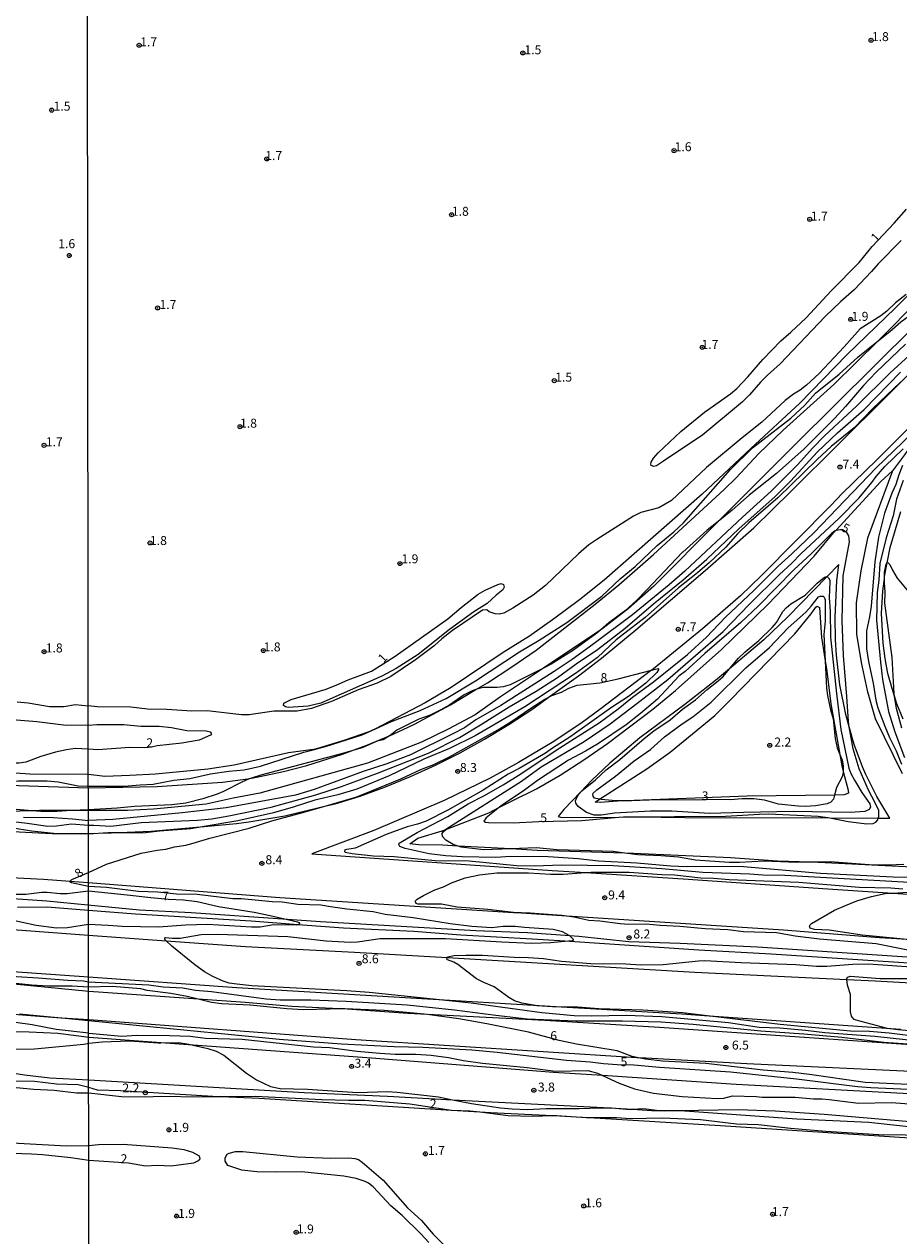
# Model space of a CAD drawing. Units: millimetres. Extents: x 187933 to 190351, y 1682603 to 1685379.
# Drawn here: x 188399 to 188643, y 1683361 to 1683699 of the extents above; entities that cross this region are included whole.
import ezdxf
from ezdxf.enums import TextEntityAlignment as Align

# ---------------------------------------------------------------- set-up
doc = ezdxf.new("R2010")
doc.units = ezdxf.units.MM
for name, color, linetype in [('IMAGEM', 7, 'Continuous'), ('V-ATERRO', 30, 'Continuous'), ('V-BARRANCO', 22, 'Continuous'), ('V-CURVA_DE_NIVEL', 95, 'Continuous'), ('V-CURVA_MESTRA', 1, 'Continuous'), ('V-PONTO_DE_APARELHO', 4, 'Continuous'), ('V-TEXTO_DE_ALTIMETRIA', 6, 'Continuous'), ('X-LIMITE_1000', 7, 'Continuous')]:
    doc.layers.add(name, color=color, linetype=linetype)
picture_1 = doc.add_image_def('image1.jpg', size_in_pixel=(4028, 4626))

# ---------------------------------------------------------------- blocks, each defined once
blk = doc.blocks.new('805')
at = {"color": 0, "linetype": 'ByBlock', "lineweight": -2}
for radius in [0.562, 0.0806]:
    blk.add_circle((0, 0), radius, dxfattribs=at)

msp = doc.modelspace()

# ---------------------------------------------------------------- linework, layer by layer
at = {"layer": 'V-ATERRO'}
for points in [[(188750.78, 1683680.28), (188742, 1683673.29), (188739.73, 1683671.55), (188728.19, 1683662.72), (188723.7, 1683658.98), (188721.44, 1683657.1), (188715.01, 1683651.48), (188708.9, 1683645.86), (188703.14, 1683640.2), (188702.01, 1683638.83), (188697.02, 1683634.07), (188687.95, 1683625.41), (188680.85, 1683618.35), (188674.07, 1683611.29), (188654.03, 1683589.69), (188647.5, 1683582.35), (188644.92, 1683578.78), (188641.65, 1683574.27)], [(188649.15, 1683626.41), (188642.49, 1683619.71), (188628.91, 1683606.62), (188615.75, 1683593.12), (188602.07, 1683580.54), (188588.53, 1683567.74), (188561.17, 1683543.84), (188554.33, 1683538.29), (188547.45, 1683533.19), (188540.38, 1683528.2), (188533.02, 1683523.65), (188518.52, 1683513.85), (188511.27, 1683509.56), (188497.35, 1683502.38), (188496.21, 1683501.79), (188495.55, 1683501.56), (188488.52, 1683499.13), (188480.96, 1683496.78), (188480.79, 1683496.73), (188480.71, 1683496.72), (188473.1, 1683495.62), (188457.94, 1683492.25), (188450.58, 1683491.14), (188436, 1683489.74), (188428.86, 1683489.3), (188421.87, 1683489.04), (188417.32, 1683489.6), (188400.94, 1683489.7), (188392.93, 1683490.31)], [(188358.88, 1683487.83), (188417.33, 1683485.9), (188436.5, 1683486.27), (188454.72, 1683487.47), (188461.82, 1683488.39), (188462.76, 1683488.57), (188465.15, 1683489.02), (188471.73, 1683490.45), (188478.21, 1683492.15), (188488.18, 1683495.28), (188490.4, 1683496.09), (188494.94, 1683497.76), (188501.46, 1683500.53), (188504.97, 1683502.03), (188508.24, 1683503.66), (188518.31, 1683509.06), (188525.42, 1683513.3), (188528.61, 1683515.2), (188535.45, 1683519.64), (188542.2, 1683524.3), (188558.66, 1683537.07), (188565.24, 1683542.47), (188574.98, 1683550.98), (188594.62, 1683569.09), (188597.91, 1683572.27), (188604.37, 1683579.08), (188611.12, 1683585.59), (188625.21, 1683598.35), (188637.72, 1683610.58), (188638.59, 1683611.43), (188648.38, 1683621.36)], [(188647.62, 1683614.5), (188614.52, 1683581.75), (188593.01, 1683560.2), (188575, 1683542.15), (188567.97, 1683535.94), (188560.87, 1683530.39), (188560.21, 1683529.95), (188544.26, 1683519.3), (188532.31, 1683511.31), (188525.21, 1683506.21), (188517.7, 1683502.22), (188510.26, 1683498.63), (188495.16, 1683492.78), (188465.12, 1683484.45), (188457.65, 1683483.01), (188450.18, 1683481.31), (188435.5, 1683479.94), (188428.25, 1683479.61), (188417.36, 1683479.55), (188412.58, 1683479.55), (188403.64, 1683479.54), (188401.62, 1683479.48), (188387.88, 1683479.09)], [(188360.87, 1683475.47), (188407.21, 1683473.13), (188407.68, 1683473.13), (188417.35, 1683473.15), (188422.8, 1683473.35), (188423.63, 1683473.38), (188434.83, 1683473.79), (188449.59, 1683475.11), (188458.65, 1683475.92), (188462.07, 1683476.38), (188472.1, 1683478.14), (188483.68, 1683480.9), (188486.1, 1683481.48), (188493.16, 1683483.62), (188500.18, 1683486.16), (188507.2, 1683489.08), (188514.14, 1683492.21), (188521.04, 1683495.69), (188527.84, 1683499.5), (188534.59, 1683503.6), (188541.25, 1683507.92), (188545.57, 1683511.05), (188554.01, 1683517.16), (188560.41, 1683522.08), (188570.05, 1683529.92), (188589.38, 1683546.48), (188602.95, 1683558.43), (188613.38, 1683568.59), (188653.25, 1683608.19)], [(188670.35, 1683610.37), (188637.26, 1683577.39), (188627.56, 1683567.97), (188624.49, 1683564.69), (188605.11, 1683545.12), (188599.21, 1683539.47), (188588.65, 1683530.2), (188574.93, 1683519.12), (188574.41, 1683518.72), (188560.01, 1683507.73), (188555.04, 1683504.15), (188547.12, 1683498.85), (188537.33, 1683492.95), (188529.41, 1683488.58), (188516.59, 1683482.39), (188496.91, 1683473.98), (188479.66, 1683467.47), (188546.64, 1683462.87), (188556.09, 1683462.28), (188584.64, 1683460.48), (188622.2, 1683457.79), (188641.68, 1683456.53), (188671.56, 1683454.61)], [(188663.82, 1683462.95), (188622.86, 1683465.01), (188618.66, 1683465.15), (188609.55, 1683465.44), (188596.41, 1683466.42), (188569.41, 1683467.63), (188566.99, 1683467.71), (188542.49, 1683468.47), (188535.17, 1683468.86), (188520.43, 1683469.64), (188516.09, 1683469.87), (188509.49, 1683470.05), (188506.93, 1683470.3), (188509.21, 1683471.88), (188516.02, 1683473.95), (188516.99, 1683474.32), (188528.98, 1683478.9), (188532.01, 1683480.48), (188535.66, 1683482.38), (188542.3, 1683485.61), (188548.94, 1683489.47), (188555.54, 1683493.72), (188562.14, 1683498.22), (188574.72, 1683507.81), (188581.08, 1683513.01), (188593.94, 1683524.47), (188606.83, 1683536.97), (188619.75, 1683550.49), (188625.65, 1683557.51), (188625.86, 1683557.76), (188638.37, 1683571.35), (188641.65, 1683574.27), (188641.63, 1683574.24), (188634.67, 1683555.48), (188632.77, 1683546.38), (188631.47, 1683537.46), (188631.58, 1683528.75), (188632.88, 1683520.88), (188634.53, 1683513.01), (188636.81, 1683505.21), (188644.36, 1683489.89)], [(188644.57, 1683505.08), (188642.85, 1683509.33), (188642.17, 1683511.44), (188641.49, 1683513.55), (188640.36, 1683517.77), (188639.58, 1683521.99), (188639.01, 1683526.21), (188638.54, 1683534.54), (188638.88, 1683540.75), (188639.34, 1683544.23), (188639.42, 1683544.83), (188640.17, 1683548.67), (188640.99, 1683552.92), (188643.93, 1683562.93)], [(188366.41, 1683462.42), (188404.81, 1683460.42), (188412.26, 1683459.87), (188417.26, 1683459.5), (188470.75, 1683455.37), (188535.93, 1683451.15), (188538.03, 1683451.01), (188549.36, 1683450.28), (188611.21, 1683446.27), (188638.02, 1683444.19), (188642.85, 1683443.85), (188702.31, 1683439.69)], [(188312.99, 1683452.66), (188417.34, 1683444.83), (188439.01, 1683443.29), (188461.15, 1683441.71), (188491.57, 1683440.1), (188517.41, 1683438.57), (188586.52, 1683434.48), (188628.84, 1683432.48), (188636.78, 1683432.1), (188690.63, 1683429.15)], [(188680.51, 1683436.37), (188603.92, 1683441.45), (188582.35, 1683442.49), (188568.03, 1683443.01), (188554.13, 1683444.42), (188551.6, 1683444.6), (188539.77, 1683445.46), (188525.35, 1683446.06), (188482.01, 1683448.57), (188472.86, 1683449.21), (188445.96, 1683451.08), (188431.54, 1683451.82), (188417.18, 1683453.2), (188405.7, 1683454.29), (188389.54, 1683455.41)], [(188681.7, 1683434.71), (188607.73, 1683439.56), (188587.63, 1683440.62), (188550.22, 1683443.11), (188541.13, 1683443.72), (188521.23, 1683444.78), (188508.13, 1683445.86), (188488.48, 1683446.79), (188475.86, 1683447.75), (188462.69, 1683448.75), (188430.49, 1683450.7), (188417.34, 1683451.67), (188405.83, 1683452.59), (188397.5, 1683452.55)], [(188346.01, 1683438.22), (188417.37, 1683433.17), (188458.73, 1683430.19), (188513.52, 1683426.96), (188541.46, 1683425.32), (188550.84, 1683424.77), (188582.87, 1683422.88), (188589.19, 1683422.44), (188639.85, 1683418.9), (188643.86, 1683418.62)], [(188653.47, 1683413.82), (188576.63, 1683419.06), (188544.66, 1683421.03), (188511.89, 1683422.68), (188506.44, 1683422.95), (188488.17, 1683424.24), (188487.24, 1683424.31), (188474.08, 1683424.97), (188461.03, 1683426.06), (188447.93, 1683426.97), (188417.44, 1683429.08), (188381.14, 1683432.68)], [(188368.74, 1683424.94), (188409.74, 1683421.78), (188409.81, 1683421.77), (188409.88, 1683421.77), (188417.41, 1683421.34), (188491.9, 1683415.74), (188570.26, 1683410.74), (188572.84, 1683410.58), (188601, 1683409), (188652.74, 1683406.64)], [(188661.84, 1683399.78), (188597.97, 1683403.2), (188560.76, 1683405.67), (188547.07, 1683406.58), (188496.24, 1683410.52), (188446.54, 1683414.19), (188437.52, 1683414.85), (188417.5, 1683416.33), (188408.8, 1683417.41), (188400.76, 1683417.78), (188392.88, 1683417.89)]]:
    msp.add_lwpolyline(points, dxfattribs=at)
for points in [[(188624.14, 1683477.52), (188637.65, 1683477.49), (188639.83, 1683477.48), (188640.87, 1683477.46), (188637.26, 1683483.44), (188634.14, 1683489.66), (188633.21, 1683491.77), (188630.94, 1683497.98), (188629.56, 1683502.95), (188628.63, 1683506.31), (188626.97, 1683514.59), (188626, 1683522.92), (188625.74, 1683527.12), (188625.65, 1683533.48), (188626.13, 1683543.59), (188626.64, 1683548.18), (188623.35, 1683544.8), (188612.43, 1683533.57), (188605.72, 1683527.14), (188596.14, 1683519.1), (188592.28, 1683515.87), (188583.68, 1683509.12), (188571.18, 1683499.83), (188562.81, 1683492.78), (188557.79, 1683488.06), (188554.63, 1683484.81), (188549.89, 1683479.86), (188548.37, 1683477.88), (188549.02, 1683477.71), (188551.97, 1683477.65), (188565.31, 1683477.74), (188570.35, 1683477.77), (188583.71, 1683477.61)], [(188626.92, 1683495.23), (188627.56, 1683491.59), (188627.86, 1683490.49), (188629.28, 1683485.23), (188629.32, 1683484.39), (188628.16, 1683483.93), (188625.43, 1683483.89), (188601.11, 1683483.57), (188567.18, 1683482.29), (188566.11, 1683482.25), (188560.03, 1683481.79), (188558.66, 1683481.9), (188559.91, 1683482.71), (188573.06, 1683491.2), (188579.56, 1683495.84), (188592.07, 1683506.03), (188596.31, 1683510.38), (188614.38, 1683528.85), (188618.95, 1683534.4), (188620.25, 1683536.27), (188620.56, 1683536.58), (188621.23, 1683536.2), (188621.83, 1683527.8), (188622.83, 1683521.28), (188623.27, 1683518.46), (188624.43, 1683509.29)]]:
    msp.add_lwpolyline(points, close=True, dxfattribs=at)
at = {"layer": 'V-BARRANCO'}
for points in [[(188390.02, 1683407.4), (188399.46, 1683405.91), (188406.51, 1683405.07), (188417.45, 1683404.46), (188477.54, 1683400.94), (188500.71, 1683399.9), (188518.9, 1683398.96), (188561.02, 1683396.8), (188562.79, 1683396.69), (188564.33, 1683396.59), (188569.07, 1683396.29), (188574.52, 1683395.94), (188577.94, 1683395.86), (188581.84, 1683395.93), (188598.58, 1683396.25), (188608.86, 1683395.89), (188622.53, 1683394.92), (188649.77, 1683392.6)], [(188657.91, 1683387.5), (188593.63, 1683391.64), (188556.97, 1683393.86), (188553.36, 1683394.07), (188548.81, 1683394.35), (188546.74, 1683394.45), (188529.46, 1683395.25), (188526.49, 1683395.43), (188518.67, 1683395.92), (188518.63, 1683395.92), (188464.96, 1683399.25), (188454.37, 1683399.74), (188452.06, 1683399.85), (188426.26, 1683401.45), (188419.81, 1683401.61), (188417.46, 1683402.37), (188414.46, 1683403.13), (188408.4, 1683403.24), (188402.31, 1683403.99), (188396.45, 1683404.13)]]:
    msp.add_lwpolyline(points, dxfattribs=at)
at = {"layer": 'V-CURVA_DE_NIVEL'}
for points in [[(188644.04, 1683638.48), (188637.6, 1683631.99), (188635.73, 1683629.81), (188630.92, 1683624.76), (188627.16, 1683621.51), (188622.84, 1683617.27), (188610.27, 1683604.12), (188606.72, 1683600.98), (188604.76, 1683599.01), (188601.75, 1683595.47), (188599.77, 1683593.56), (188588.72, 1683584.33), (188577.74, 1683576.95), (188575.78, 1683575.72), (188575.04, 1683575.52), (188574.31, 1683575.76), (188574.18, 1683576.14), (188574.3, 1683576.71), (188574.91, 1683577.83), (188576.24, 1683579.3), (188582.54, 1683585.28), (188589.18, 1683590.64), (188596.46, 1683595.78), (188598.18, 1683597.26), (188601.28, 1683600.49), (188605.41, 1683605.28), (188610.43, 1683610.56), (188613.26, 1683612.93), (188617.57, 1683616.92), (188624.55, 1683624.49), (188632.28, 1683632.38), (188635.96, 1683636.83), (188642.08, 1683643.33), (188645.52, 1683647.24)], [(188637.72, 1683610.58), (188640.89, 1683613.13), (188643.93, 1683615.83), (188649.17, 1683619.59), (188651.39, 1683621.38), (188656.52, 1683624.85), (188661.03, 1683628.38), (188664.03, 1683630.91)], [(188645.42, 1683623.48), (188642.49, 1683621.11), (188640.06, 1683618.78), (188638.4, 1683617.48), (188632.63, 1683613.83), (188628.17, 1683608.83), (188621.16, 1683601.45), (188617.64, 1683598.15), (188615.89, 1683596.77), (188613.99, 1683595.63), (188611.68, 1683593.9), (188605.21, 1683587.84), (188599.72, 1683583.52), (188589.75, 1683575.24), (188579.99, 1683566.03), (188576.47, 1683563.95), (188571.42, 1683562.67), (188569.39, 1683561.68), (188559.11, 1683555.12), (188556.95, 1683553.62), (188554.04, 1683551.18), (188544.79, 1683542.33), (188541.36, 1683539.65), (188535.72, 1683536), (188533.18, 1683534.61), (188531.88, 1683534.32), (188530.8, 1683534.4), (188529.11, 1683534.94), (188528.44, 1683535.53), (188527.21, 1683535.47), (188518.89, 1683529.8), (188515.91, 1683527.47), (188513.75, 1683525.51), (188508.53, 1683521.56), (188501.66, 1683516.97), (188497.85, 1683515.1), (188492.55, 1683513.18), (188485.12, 1683510.01), (188479.5, 1683508.04), (188475.57, 1683507.32), (188469, 1683507.31), (188462.17, 1683506.26), (188460.02, 1683506.23), (188450.46, 1683507.34), (188446.14, 1683507.25), (188439.16, 1683507.72), (188433.77, 1683507.82), (188429.16, 1683508.42), (188419.74, 1683508.53), (188417.28, 1683508.74)], [(188645.28, 1683609.58), (188637.08, 1683601.77), (188633.52, 1683598.11), (188628.48, 1683592.21), (188625.51, 1683588.99), (188616.95, 1683580.38), (188609.23, 1683573.55), (188601.62, 1683567.52), (188596.85, 1683563.31), (188593.01, 1683560.2), (188589.93, 1683557.7), (188583.14, 1683551.59), (188583.04, 1683551.65), (188573.12, 1683541.07), (188570.23, 1683538.11), (188567.11, 1683535.32), (188562.47, 1683531.89), (188560.21, 1683529.95), (188559.14, 1683529.03), (188552.66, 1683524.3), (188546.41, 1683520.37), (188544.26, 1683519.3), (188534.92, 1683514.62), (188532.99, 1683514.1), (188531.37, 1683513.89), (188527.43, 1683513.85), (188526.35, 1683513.63), (188525.42, 1683513.3), (188524.38, 1683512.93), (188522.14, 1683511.79), (188518.1, 1683509.07), (188515.66, 1683507.66), (188512.64, 1683506.2), (188509.5, 1683505.09), (188503.32, 1683501.99), (188501.46, 1683500.53), (188501.31, 1683500.42), (188499.53, 1683499.3), (188497.84, 1683498.87), (188493.63, 1683497.04), (188490.4, 1683496.09), (188488.2, 1683495.45), (188465.44, 1683489.42), (188462.76, 1683488.57), (188462.14, 1683488.37), (188460.08, 1683487.51), (188455, 1683484.85), (188453.19, 1683484.11), (188449.26, 1683482.85), (188444.49, 1683481.6), (188440.56, 1683481.14), (188430.12, 1683480.74), (188425.29, 1683480.27), (188417.31, 1683479.81)], [(188497.35, 1683502.38), (188501.85, 1683504.42), (188509.88, 1683507.47), (188517.15, 1683510.8), (188525.3, 1683515.73), (188537.59, 1683523.85), (188543.02, 1683527.03), (188550.76, 1683532.01), (188560.54, 1683539.38), (188565.67, 1683544.18), (188569.82, 1683547.6), (188575.99, 1683553.48), (188580.6, 1683557.28), (188583.29, 1683559.76), (188596.39, 1683574.65), (188602.53, 1683580.73), (188613.29, 1683588.98), (188617.13, 1683592.63), (188620.11, 1683595.95), (188626.76, 1683601.26), (188631.98, 1683605.96), (188637.72, 1683610.58)], [(188417.33, 1683475.47), (188418.85, 1683475.52), (188423.58, 1683475.25), (188432.05, 1683476.24), (188447.76, 1683476.85), (188451.7, 1683477.25), (188456.52, 1683478.08), (188468.3, 1683480.52), (188480.71, 1683483.99), (188487.91, 1683486.3), (188497.94, 1683490.02), (188512.32, 1683495.64), (188520.86, 1683499.98), (188526.68, 1683503.45), (188534.7, 1683508.52), (188542.22, 1683512.81), (188548.13, 1683516.67), (188553.38, 1683520.47), (188559.33, 1683524.45), (188567.07, 1683530.43), (188574.91, 1683537.21), (188583.23, 1683543.91), (188589.8, 1683549.68), (188598.72, 1683558.14), (188608.88, 1683567.15), (188613.13, 1683571.39), (188620.71, 1683579.57), (188626.23, 1683584.84), (188633.73, 1683591.42), (188643.84, 1683601.8)], [(188643.88, 1683599.02), (188636.12, 1683591.68), (188630.89, 1683586.26), (188624.55, 1683581.06), (188620.59, 1683577.43), (188609.59, 1683566.73), (188601.54, 1683559.76), (188598.38, 1683556.68), (188595.1, 1683553.03), (188590.53, 1683548.71), (188587.18, 1683545.81), (188581.9, 1683541.62), (188572.66, 1683533.43), (188564.53, 1683527.12), (188559.28, 1683522.26), (188553.22, 1683517.75), (188539.08, 1683508.44), (188525.18, 1683500.37), (188518.04, 1683496.87), (188510.89, 1683493.89), (188501.21, 1683489.28), (188492.23, 1683485.57), (188486.93, 1683483.93), (188480.46, 1683482.43), (188474.46, 1683480.49), (188468.93, 1683478.97), (188459.03, 1683476.69), (188449.59, 1683475.11), (188445.89, 1683474.49), (188437.1, 1683473.83), (188433.19, 1683473.35), (188429.51, 1683473.22), (188427.42, 1683473.38), (188423.63, 1683473.38), (188423.29, 1683473.38), (188422.8, 1683473.35), (188417.33, 1683473.01), (188408.54, 1683473.04), (188407.68, 1683473.13), (188401.39, 1683473.8), (188395.8, 1683474.76)], [(188654.74, 1683460.81), (188641.79, 1683460.95), (188621.57, 1683462.05), (188600.02, 1683463.83), (188594.09, 1683463.97), (188584.09, 1683463.86), (188579.8, 1683464.02), (188570.34, 1683464.91), (188559.58, 1683465.41), (188553.9, 1683466.08), (188545.56, 1683466.68), (188535.05, 1683466.75), (188530.99, 1683466.44), (188521.56, 1683466.65), (188516.99, 1683466.98), (188512.39, 1683467.52), (188505.66, 1683469.03), (188504.23, 1683469.55), (188503.86, 1683470.07), (188504, 1683470.45), (188504.43, 1683470.79), (188509.02, 1683473.49), (188517.53, 1683477.95), (188523.22, 1683481.46), (188527.59, 1683483.67), (188533.02, 1683486.78), (188537.94, 1683489.82), (188547.82, 1683496.41), (188559.81, 1683504.02), (188565.06, 1683507.9), (188569.1, 1683511.18), (188574.99, 1683515.5), (188584.41, 1683523.1), (188589.69, 1683527.92), (188594.91, 1683533.36), (188602.99, 1683541.03), (188609.69, 1683547.73), (188613.56, 1683551.14), (188619.67, 1683557.03), (188637.03, 1683575.12), (188646.97, 1683584.67)], [(188644.74, 1683464.56), (188640.55, 1683464.34), (188636.36, 1683464.35), (188624.21, 1683465.24), (188618.66, 1683465.15), (188614.81, 1683465.08), (188605.8, 1683465.48), (188598.97, 1683465.08), (188596.09, 1683465.08), (188586.63, 1683465.76), (188581.9, 1683466.53), (188577.1, 1683466.97), (188570.53, 1683467.24), (188566.99, 1683467.71), (188563.68, 1683468.14), (188547.94, 1683468.66), (188542.35, 1683469.13), (188535.17, 1683468.86), (188527.56, 1683468.57), (188521.27, 1683469.36), (188520.43, 1683469.64), (188519.08, 1683470.09), (188517.05, 1683471.28), (188516.08, 1683472.32), (188515.99, 1683473.16), (188516.27, 1683473.64), (188516.99, 1683474.32), (188517.05, 1683474.38), (188538.1, 1683487.74), (188543.63, 1683491.79), (188555.6, 1683498.85), (188562.82, 1683503.77), (188570.32, 1683509.4), (188578.98, 1683516.07), (188594.37, 1683529.53), (188601.6, 1683537), (188610.11, 1683545.34), (188613.57, 1683548.52), (188616.08, 1683551.13), (188626.73, 1683561.06), (188632.32, 1683566.79), (188635.84, 1683571), (188637.09, 1683572.74), (188639.5, 1683575.47), (188644.56, 1683580.44)], [(188644.44, 1683575.73), (188643.36, 1683573.13), (188642.54, 1683570.49), (188641.41, 1683568.05), (188639.43, 1683562.52), (188637.74, 1683555.83), (188636.73, 1683548.91), (188635.65, 1683536.56), (188635.22, 1683533.58), (188634.32, 1683529.64), (188634.36, 1683524.63), (188634.9, 1683521.14), (188636.19, 1683515.07), (188636.93, 1683510.31), (188637.49, 1683508.19), (188639.46, 1683503.07), (188640.77, 1683499.96), (188642.66, 1683496.19), (188644.09, 1683492.47)], [(188644.58, 1683571.6), (188642.74, 1683566.4), (188641.79, 1683561.73), (188639.85, 1683555.64), (188638.09, 1683548.43), (188637.76, 1683543.8), (188637.34, 1683540.37), (188637.17, 1683532.66), (188638.25, 1683520.98), (188638.87, 1683516.12), (188640.09, 1683509.14), (188640.54, 1683507.17), (188642.25, 1683501.49), (188644.96, 1683494.38)], [(188639.34, 1683544.23), (188639.34, 1683546.02), (188639.82, 1683548.24), (188640.07, 1683548.65), (188640.17, 1683548.67)], [(188640.17, 1683548.67), (188640.3, 1683548.7), (188640.87, 1683548.18), (188641.58, 1683546.56), (188642.95, 1683544.31), (188647.56, 1683538.78)], [(188642.17, 1683511.44), (188642.04, 1683512.18), (188641.57, 1683522.28), (188639.47, 1683537.35), (188639.57, 1683540.46), (188639.34, 1683543.13), (188639.34, 1683544.23)], [(188499.53, 1683520.46), (188502.84, 1683522.59), (188517.59, 1683533.02), (188521.32, 1683536.18), (188526.06, 1683539.88), (188528, 1683541), (188531.51, 1683542.57), (188532.45, 1683542.83), (188533.13, 1683542.61), (188533.26, 1683541.84), (188532.89, 1683541.1), (188531.03, 1683539.65), (188528.51, 1683537.27), (188524.84, 1683534.94), (188518, 1683530.07), (188509.31, 1683523.05), (188503.15, 1683519.13), (188499.12, 1683517.07), (188482.11, 1683509.47), (188478.58, 1683508.69), (188473.03, 1683508.33), (188472.3, 1683508.47), (188471.71, 1683508.85), (188471.85, 1683509.55), (188473.85, 1683510.49), (188483.63, 1683513.45), (188486.65, 1683514.58), (188489.76, 1683515.99), (188496.26, 1683518.46), (188499.53, 1683520.46)], [(188574.41, 1683518.72), (188576.25, 1683519.21), (188576.45, 1683518.95), (188575.86, 1683518.1), (188572.85, 1683515.05), (188567.93, 1683511.32), (188563.27, 1683508.33), (188551.62, 1683500.05), (188546.74, 1683497), (188544.81, 1683495.6), (188537.47, 1683491.28), (188534.45, 1683489.7), (188527.4, 1683485.25), (188517.59, 1683479.68), (188511.53, 1683476.63), (188509.12, 1683475.77), (188506.26, 1683475.03), (188500.36, 1683472.87), (188491.72, 1683469.08), (188488.88, 1683468.65), (188488.76, 1683468.16), (188488.97, 1683467.98), (188490.93, 1683467.55), (188496.87, 1683466.94), (188502.64, 1683466.72), (188514.04, 1683465.64), (188523.53, 1683465.51), (188536.79, 1683464.25), (188541.65, 1683464.18), (188549.33, 1683464.4), (188563.65, 1683464.27), (188577.3, 1683463.45), (188588.69, 1683462.41), (188601.86, 1683461.94), (188605.42, 1683461.67), (188611.57, 1683461.57), (188646.36, 1683459.57)], [(188545.57, 1683511.05), (188546.63, 1683511.6), (188549.27, 1683512.61), (188551.33, 1683513.66), (188553.68, 1683514.52), (188559.98, 1683515.2), (188565.08, 1683516.26), (188574.41, 1683518.72)], [(188397.42, 1683509.91), (188400.53, 1683509.56), (188406.48, 1683508.58), (188410.42, 1683508.62), (188413.7, 1683509.17), (188417.28, 1683508.74)], [(188483.68, 1683480.9), (188492.23, 1683483.42), (188504.42, 1683488.44), (188510.02, 1683491), (188513.66, 1683492.39), (188518.07, 1683494.53), (188531.51, 1683502.05), (188535.18, 1683504.31), (188540.7, 1683508.14), (188544.67, 1683510.58), (188545.57, 1683511.05)], [(188644.26, 1683502.57), (188642.77, 1683508.03), (188642.17, 1683511.44)], [(188417.3, 1683503.34), (188411.09, 1683503.29), (188402.95, 1683504.31), (188392.65, 1683505.14)], [(188417.3, 1683503.34), (188419.64, 1683503.6), (188427.2, 1683503.6), (188431.92, 1683503.07), (188437.04, 1683503.06), (188440.53, 1683502.71), (188444.72, 1683501.85), (188450.14, 1683501.82), (188451.32, 1683501.48), (188451.66, 1683500.98), (188451.41, 1683500.58), (188448.21, 1683499.23), (188443.38, 1683498.37), (188436.5, 1683497.57), (188434.95, 1683497.23), (188433.07, 1683497.01), (188428.88, 1683497.19), (188419.93, 1683496.52), (188417.31, 1683496.68)], [(188480.96, 1683496.78), (188483.44, 1683497.42), (188493.63, 1683500.69), (188495.55, 1683501.56)], [(188495.55, 1683501.56), (188497.35, 1683502.38)], [(188417.31, 1683496.68), (188413.57, 1683496.84), (188411.22, 1683496.5), (188408.13, 1683495.84), (188404, 1683494.63), (188399.83, 1683493.1), (188398.02, 1683492.74), (188394.08, 1683492.78), (188389.37, 1683493.75), (188387.02, 1683493.92), (188385.94, 1683493.74), (188384.36, 1683492.83), (188383.11, 1683492.4), (188377.17, 1683491.75), (188373.19, 1683491.53), (188363.08, 1683491.75), (188356.75, 1683491.66)], [(188417.32, 1683486.4), (188427.26, 1683486.36), (188431.73, 1683486.78), (188435.38, 1683486.93), (188441.1, 1683488.08), (188445.64, 1683488.52), (188451.38, 1683489.76), (188456.52, 1683490.52), (188460.75, 1683490.93), (188465.32, 1683491.98), (188477.41, 1683495.87), (188480.71, 1683496.72)], [(188480.71, 1683496.72), (188480.96, 1683496.78)], [(188355.35, 1683488.08), (188356.85, 1683488.17), (188362.7, 1683488.27), (188370.14, 1683487.84), (188374.46, 1683488.35), (188376.31, 1683488.41), (188384.99, 1683487.43), (188397.74, 1683487.81), (188405.81, 1683487.87), (188408.89, 1683487.62), (188414.49, 1683486.47), (188417.32, 1683486.4)], [(188401.62, 1683479.48), (188396.05, 1683479.91), (188393, 1683480.31), (188387.02, 1683480.62), (188379.07, 1683480.57), (188373.28, 1683480.69)], [(188412.58, 1683479.55), (188408.51, 1683479.32), (188404, 1683479.3), (188401.62, 1683479.48)], [(188417.31, 1683479.81), (188412.58, 1683479.55)], [(188417.34, 1683462.3), (188422.38, 1683464.59), (188432.05, 1683467.7), (188436.5, 1683468.56), (188438.91, 1683468.84), (188441.35, 1683469.48), (188444.46, 1683469.93), (188446.56, 1683470.44), (188451.2, 1683471.87), (188462.17, 1683474.66), (188468.49, 1683476.66), (188477.15, 1683478.98), (188483.68, 1683480.9)], [(188394.78, 1683476.72), (188400.25, 1683476.09), (188406, 1683475.22), (188408.42, 1683475.31), (188412.61, 1683475.82), (188417.33, 1683475.47)], [(188417.34, 1683458.37), (188412.55, 1683459.4), (188412.12, 1683459.72), (188412.26, 1683459.87)], [(188412.26, 1683459.87), (188412.72, 1683460.35), (188417.34, 1683462.3)], [(188535.93, 1683451.15), (188528.7, 1683451.99), (188520.16, 1683452.64), (188515.78, 1683453.51), (188509.21, 1683453.45), (188508.78, 1683453.61), (188508.51, 1683454.1), (188508.57, 1683454.4), (188509.05, 1683454.86), (188510.75, 1683455.92), (188513.97, 1683457.42), (188516.39, 1683458.28), (188518.62, 1683459.42), (188522.45, 1683460.81), (188526.45, 1683461.61), (188531.27, 1683462.16), (188540.03, 1683462.24), (188546.22, 1683461.84), (188549.74, 1683461.83), (188556.09, 1683462.28)], [(188556.09, 1683462.28), (188557.43, 1683462.37), (188568.15, 1683462.4), (188577.3, 1683461.71), (188580.85, 1683461.67), (188588.15, 1683460.84), (188591.64, 1683460.72), (188596.02, 1683460.3), (188615.45, 1683459.62), (188632.36, 1683458.25), (188641.16, 1683458.02), (188644.49, 1683457.73)], [(188396.81, 1683456.25), (188399.87, 1683456.3), (188404.32, 1683456.83), (188405.84, 1683456.83), (188409.4, 1683456.44), (188411.41, 1683456.44), (188417.35, 1683457.15), (188428.12, 1683456.11), (188434.72, 1683455.29), (188439.65, 1683454.83), (188443.8, 1683454.69), (188447.67, 1683454.24), (188453.57, 1683452.78), (188463.54, 1683451.26), (188468.05, 1683450.34), (188472.86, 1683449.21), (188475.61, 1683448.56), (188475.99, 1683448.4), (188476.15, 1683448.07), (188476.07, 1683447.8), (188475.86, 1683447.75), (188475.31, 1683447.61), (188468.97, 1683447.7), (188465.19, 1683447.1), (188462.78, 1683447.04), (188450.56, 1683447.83), (188444.4, 1683447.61), (188437, 1683447.1), (188426.69, 1683447.2), (188422.78, 1683447.56), (188417.36, 1683447.77), (188411.5, 1683446.84), (188408.42, 1683446.78), (188402.73, 1683447.54), (188391.95, 1683449.82)], [(188431.32, 1683456.98), (188422.37, 1683458.08), (188417.34, 1683458.37)], [(188551.6, 1683444.6), (188549.52, 1683445.72), (188546.95, 1683446.45), (188538.98, 1683446.92), (188536.38, 1683447.21), (188532.99, 1683447.21), (188529.81, 1683446.91), (188524.23, 1683447.27), (188518.26, 1683448.03), (188507.88, 1683449.65), (188500.13, 1683450.59), (188496.74, 1683451.29), (188489.37, 1683452.05), (188484.8, 1683452.69), (188482.14, 1683453.23), (188475.76, 1683453.38), (188471.38, 1683453.99), (188468.58, 1683454.11), (188460.02, 1683454.94), (188457.63, 1683454.97), (188447.64, 1683456.15), (188441.89, 1683456.25), (188436.69, 1683456.78), (188431.32, 1683456.98)], [(188538.03, 1683451.01), (188537.02, 1683451.02), (188535.93, 1683451.15)], [(188549.36, 1683450.28), (188549.27, 1683450.29), (188540.51, 1683450.99), (188538.03, 1683451.01)], [(188560, 1683448.72), (188556.92, 1683448.95), (188552.76, 1683449.8), (188549.36, 1683450.28)], [(188589.32, 1683446.57), (188582.31, 1683447.26), (188576.85, 1683447.49), (188572.92, 1683447.88), (188568.09, 1683447.84), (188565.68, 1683448), (188560, 1683448.72)], [(188680.51, 1683436.37), (188679.28, 1683436.88), (188677.75, 1683437.26), (188674.48, 1683437.51), (188671.41, 1683437.55), (188662.64, 1683438.31), (188653, 1683439.74), (188647.76, 1683440.24), (188637.03, 1683442.4), (188621.29, 1683443.7), (188614.49, 1683444.57), (188609.23, 1683445.43), (188600.05, 1683445.78), (188595.67, 1683446.28), (188589.32, 1683446.57)], [(188439.01, 1683443.29), (188438.67, 1683443.61), (188438.62, 1683444.04), (188438.75, 1683444.16), (188440.78, 1683443.97), (188442.94, 1683443.99), (188448.72, 1683445.01), (188453.29, 1683445.1), (188472.97, 1683444.45), (188483.6, 1683443.27), (188490.3, 1683442.89), (188492.36, 1683442.92), (188498.74, 1683443.88), (188516.93, 1683443.92), (188532.67, 1683442.92), (188540.89, 1683442.62), (188546.29, 1683442.76), (188550.22, 1683443.11)], [(188513.52, 1683426.96), (188495.6, 1683428.85), (188489.44, 1683429.33), (188462.94, 1683430.72), (188458.75, 1683431.13), (188456.56, 1683431.48), (188454.9, 1683432.02), (188451.98, 1683433.27), (188449.68, 1683434.57), (188447.01, 1683436.56), (188440.6, 1683441.78), (188439.01, 1683443.29)], [(188550.22, 1683443.11), (188552.28, 1683443.3), (188552.65, 1683443.45), (188552.65, 1683443.64), (188551.74, 1683444.53), (188551.6, 1683444.6)], [(188517.41, 1683438.57), (188517.46, 1683438.74), (188519.31, 1683439.11), (188522.61, 1683439.26), (188527.21, 1683439.21), (188536.06, 1683438.7), (188540.03, 1683438.64), (188544.25, 1683438.35), (188549.3, 1683437.62), (188557.43, 1683436.92), (188567.23, 1683436.8), (188571.39, 1683436.56), (188577.61, 1683436.64), (188587.52, 1683437.69), (188589.26, 1683437.74), (188599.42, 1683437.18), (188614.65, 1683436.63), (188620.43, 1683436.15), (188623.29, 1683436.18), (188630.52, 1683436.75), (188634.9, 1683436.82), (188654.77, 1683435.46)], [(188541.46, 1683425.32), (188538.22, 1683425.91), (188536.19, 1683426.56), (188534.58, 1683427.45), (188530.54, 1683430.42), (188527.57, 1683431.62), (188525.53, 1683432.66), (188520.38, 1683436.61), (188519.21, 1683437.27), (188517.48, 1683437.93), (188517.27, 1683438.15), (188517.41, 1683438.57)], [(188391.12, 1683433.63), (188403.33, 1683432.97), (188411.53, 1683432.28), (188415.95, 1683432.11), (188417.37, 1683431.85), (188434.21, 1683430.98), (188438.18, 1683430.42), (188443.67, 1683430.12), (188447.19, 1683429.52), (188451.64, 1683429.14), (188466.87, 1683427.05), (188470.78, 1683426.8), (188479.34, 1683426.79), (188489.22, 1683426.44), (188506.26, 1683425.36), (188519.46, 1683424.04), (188530.92, 1683422.48), (188539.68, 1683421.53), (188553.24, 1683420.91), (188566.31, 1683420.93), (188576.95, 1683420.67), (188585.99, 1683419.98), (188604.85, 1683418.13), (188616.84, 1683417.31), (188627.48, 1683416.39), (188639.19, 1683415.02), (188650.01, 1683414.26)], [(188417.37, 1683430.29), (188412.81, 1683430.58), (188406.22, 1683430.58), (188401.42, 1683430.88), (188395.29, 1683431.57)], [(188447.93, 1683426.97), (188444.88, 1683427.74), (188440.27, 1683428.53), (188433.7, 1683429.4), (188431.97, 1683429.9), (188423.96, 1683430.5), (188417.37, 1683430.29)], [(188488.17, 1683424.24), (188477.28, 1683423.99), (188472.68, 1683424.25), (188462.4, 1683425.33), (188454.49, 1683425.64), (188451.67, 1683426.02), (188447.93, 1683426.97)], [(188689.31, 1683411.62), (188685.47, 1683412.25), (188675.72, 1683413.3), (188673.53, 1683413.46), (188665.76, 1683413.55), (188662.39, 1683413.77), (188636.68, 1683416.57), (188622.72, 1683417.56), (188617.35, 1683418.22), (188610.15, 1683418.85), (188604.4, 1683419.12), (188595.83, 1683420.36), (188577.3, 1683422.1), (188567.33, 1683422.41), (188557.78, 1683422.2), (188552.79, 1683422.29), (188543.84, 1683423.18), (188524.1, 1683425.85), (188513.52, 1683426.96)], [(188550.84, 1683424.77), (188546.76, 1683424.83), (188542.38, 1683425.15), (188541.46, 1683425.32)], [(188417.39, 1683417.47), (188408.29, 1683418.53), (188401.61, 1683419.82), (188386.26, 1683421.97)], [(188511.89, 1683422.68), (188508.13, 1683423.12), (188499.82, 1683423.83), (188488.87, 1683424.26), (188488.17, 1683424.24)], [(188570.26, 1683410.74), (188568.98, 1683411.02), (188564.85, 1683412.61), (188553.43, 1683414.45), (188548.63, 1683415.5), (188540.1, 1683417.74), (188528.48, 1683420.13), (188520.61, 1683421.52), (188514.48, 1683422.37), (188511.89, 1683422.68)], [(188589.19, 1683422.44), (188583.1, 1683423.17), (188571.93, 1683423.87), (188559.68, 1683424.32), (188553.78, 1683424.72), (188550.84, 1683424.77)], [(188651.82, 1683416.15), (188640.65, 1683417.5), (188635.19, 1683417.96), (188629.92, 1683418.1), (188610.24, 1683419.91), (188589.19, 1683422.44)], [(188348.5, 1683421.11), (188354.24, 1683420.34), (188361.33, 1683419.65), (188364.67, 1683418.95), (188367.79, 1683417.94), (188370.87, 1683416.51), (188374.21, 1683414.7), (188375.77, 1683414.19), (188378.85, 1683413.57), (188384.41, 1683413.17), (188386.83, 1683413.03), (188402.31, 1683413.14), (188416.05, 1683414.46), (188417.39, 1683414.75)], [(188417.39, 1683417.47), (188426.59, 1683416.69), (188430.78, 1683416.92), (188439.96, 1683416.82), (188445.67, 1683416.66), (188449.95, 1683416.12), (188460.17, 1683415.84), (188480.07, 1683413.72), (188484.55, 1683413.47), (188492.29, 1683412.48), (188498.64, 1683411.9), (188502.9, 1683411.68), (188508.67, 1683411.65), (188512.89, 1683411.37), (188517.72, 1683410.74), (188521.91, 1683409.91), (188527.27, 1683409.12), (188539.71, 1683407.95), (188547.65, 1683406.93), (188556.63, 1683407.09), (188559.3, 1683406.35), (188560.76, 1683405.67)], [(188417.39, 1683414.75), (188421.13, 1683415.11), (188428.81, 1683415.33), (188436.78, 1683414.85), (188437.52, 1683414.85)], [(188437.52, 1683414.85), (188442.43, 1683414.87), (188445.29, 1683414.47), (188446.54, 1683414.19)], [(188446.54, 1683414.19), (188450.59, 1683413.27), (188452.97, 1683412.47), (188455.13, 1683411.34), (188461.38, 1683406.34), (188464.17, 1683404.47), (188468.14, 1683402.6), (188470.78, 1683402.07), (188478.46, 1683401.92), (188492.42, 1683400.95), (188500.77, 1683401.23), (188503.4, 1683401.09), (188514.93, 1683399.79), (188518.9, 1683398.96)], [(188815.98, 1683391.3), (188801.67, 1683392.81), (188775.13, 1683394.98), (188763.77, 1683395.6), (188748.53, 1683397.09), (188738.5, 1683397.31), (188729.05, 1683397.92), (188720.67, 1683398.23), (188710.06, 1683399), (188700.67, 1683399.15), (188697.42, 1683399.36), (188691.31, 1683400.14), (188677.98, 1683401.31), (188672.07, 1683401.98), (188633.98, 1683403.71), (188618.43, 1683406.01), (188613.83, 1683406.55), (188605.51, 1683407.15), (188589.55, 1683409.03), (188577.49, 1683409.69), (188572.69, 1683410.22), (188570.26, 1683410.74)], [(188417.41, 1683400.74), (188413.97, 1683400.76), (188407.78, 1683401.56), (188402.06, 1683401.81), (188397.16, 1683402.24), (188391.03, 1683403.14), (188387.31, 1683404.05), (188378.2, 1683405.74)], [(188560.76, 1683405.67), (188565.39, 1683403.52), (188569.61, 1683401.95), (188574.95, 1683400.8), (188582.91, 1683399.88), (188592.72, 1683399.27), (188594.59, 1683399.42), (188597.01, 1683400), (188603.61, 1683399.89), (188605.29, 1683399.65), (188614.49, 1683399.62), (188619.54, 1683399.15), (188621.99, 1683399.17), (188623.99, 1683399), (188632.14, 1683398.01), (188641.32, 1683398.13), (188663.53, 1683396.47)], [(188454.37, 1683399.74), (188448.27, 1683399.68), (188437.77, 1683399.84), (188433, 1683399.68), (188426.57, 1683399.76), (188417.41, 1683400.74)], [(188463.86, 1683399.84), (188454.37, 1683399.74)], [(188518.63, 1683395.92), (188506.93, 1683397.73), (188494.42, 1683398.7), (188489.91, 1683398.69), (188482.46, 1683398.95), (188463.86, 1683399.84)], [(188518.9, 1683398.96), (188524.13, 1683397.88), (188532.22, 1683396.68), (188535.53, 1683396.39), (188539.75, 1683396.25), (188545.05, 1683396.51), (188554.25, 1683396.47), (188560.16, 1683396.73), (188562.79, 1683396.69)], [(188518.64, 1683395.92), (188518.63, 1683395.92)], [(188518.67, 1683395.92), (188518.64, 1683395.92)], [(188526.49, 1683395.43), (188523.69, 1683395.78), (188518.67, 1683395.92)], [(188546.74, 1683394.45), (188541.17, 1683394.25), (188534.38, 1683394.46), (188526.49, 1683395.43)], [(188562.79, 1683396.69), (188563.23, 1683396.68), (188564.33, 1683396.59)], [(188564.33, 1683396.59), (188568.44, 1683396.25), (188569.07, 1683396.29)], [(188569.07, 1683396.29), (188572.19, 1683396.47), (188575.74, 1683396.08), (188581.84, 1683395.93)], [(188581.84, 1683395.93), (188582.41, 1683395.92), (188614.94, 1683393.66), (188634.97, 1683392.65), (188656.42, 1683390.39)], [(188553.36, 1683394.07), (188547.97, 1683394.49), (188546.74, 1683394.45)], [(188556.97, 1683393.86), (188556.28, 1683393.85), (188553.36, 1683394.07)], [(188657.91, 1683387.5), (188646.46, 1683388.97), (188644.05, 1683389.14), (188639.22, 1683389.09), (188623.03, 1683390.04), (188613.19, 1683390.93), (188604.21, 1683391.95), (188598.09, 1683392.11), (188588.02, 1683393.38), (188577.49, 1683393.78), (188568.54, 1683393.62), (188564.6, 1683393.93), (188556.97, 1683393.86)], [(188385.81, 1683387.53), (188411.22, 1683386.05), (188417.16, 1683386.18)], [(188417.16, 1683386.18), (188417.42, 1683386.18)], [(188417.42, 1683386.18), (188420.15, 1683386.48), (188427.04, 1683386.6), (188440.65, 1683385.56), (188443.92, 1683385.08), (188446.3, 1683384.32), (188448.19, 1683383.28), (188448.41, 1683382.46), (188447.94, 1683381.89), (188446.65, 1683381.3), (188440.43, 1683380.45), (188436.5, 1683380.59), (188433.19, 1683380.45), (188428.45, 1683381.27), (188417.43, 1683381.98)], [(188417.43, 1683381.98), (188412.36, 1683382.75), (188404.48, 1683383.61), (188401.42, 1683383.8), (188393.25, 1683384.08)], [(188512.29, 1683359.18), (188510.07, 1683361.54), (188504.8, 1683366.64), (188501.64, 1683369.4), (188496.7, 1683374.65), (188495.47, 1683375.65), (188494.52, 1683376.14), (188491.99, 1683376.99), (188488.52, 1683377.62), (188476.71, 1683378.8), (188469.85, 1683378.73), (188464.33, 1683378.86), (188460.14, 1683379.31), (188456.19, 1683380.59), (188455.44, 1683381.83), (188455.44, 1683382.72), (188456.06, 1683383.73), (188456.57, 1683384.08), (188458.36, 1683384.54), (188460.36, 1683384.54), (188475.5, 1683383.05), (188484.96, 1683382.67), (188489.95, 1683382.78), (188491.6, 1683382.59), (188492.68, 1683382.24), (188493.66, 1683381.57), (188499.5, 1683376.51), (188506.35, 1683368.78), (188510.21, 1683365.31), (188513.52, 1683361.42), (188526.24, 1683348.66)]]:
    msp.add_lwpolyline(points, dxfattribs=at)
for points in [[(188554.98, 1683485.03), (188558.73, 1683488.14), (188561.75, 1683490.95), (188565.58, 1683493.83), (188572.34, 1683499.66), (188575.05, 1683501.76), (188579.62, 1683504.88), (188583.07, 1683507.79), (188586.66, 1683510.47), (188589.89, 1683513.31), (188593.01, 1683515.77), (188594.34, 1683516.97), (188596.14, 1683519.1), (188598.65, 1683522.09), (188600.5, 1683523.85), (188604.34, 1683527.02), (188608.08, 1683530.62), (188609.24, 1683531.96), (188611.02, 1683535.04), (188612, 1683536.13), (188613.27, 1683537.21), (188617.22, 1683539.59), (188620.63, 1683542.95), (188622.62, 1683544.64), (188623.32, 1683544.83), (188623.35, 1683544.8), (188623.81, 1683544.43), (188624.13, 1683543.77), (188624.17, 1683543.32), (188623.95, 1683538.88), (188624.27, 1683535.16), (188624.36, 1683527.93), (188625.95, 1683512.18), (188627.19, 1683502.12), (188629.47, 1683491.39), (188630.04, 1683489.87), (188631, 1683488.03), (188633.08, 1683484.57), (188635.25, 1683481.4), (188635.49, 1683480.51), (188635.11, 1683479.89), (188633.86, 1683479.3), (188629.92, 1683479), (188613.96, 1683479.3), (188600.15, 1683479.06), (188590.53, 1683478.71), (188580.03, 1683479.38), (188574.12, 1683479.38), (188564.03, 1683478.81), (188560.35, 1683478.3), (188558.35, 1683478.27), (188556.28, 1683479.03), (188553.93, 1683480.74), (188553.26, 1683481.62), (188553.19, 1683482.29), (188553.66, 1683483.36), (188554.2, 1683484.25)], [(188627.86, 1683490.49), (188627.85, 1683490.16), (188627.6, 1683489.01), (188625.95, 1683486), (188625.43, 1683483.89), (188625.13, 1683482.71), (188624.44, 1683481.92), (188623.35, 1683481.47), (188620.14, 1683480.9), (188617.38, 1683480.71), (188615.32, 1683480.76), (188609.77, 1683481.39), (188605.93, 1683482.46), (188602.94, 1683482.82), (188599.7, 1683482.85), (188596.47, 1683482.59), (188590.37, 1683482.64), (188587.29, 1683482.47), (188576.15, 1683482.55), (188568.79, 1683482.24), (188567.18, 1683482.29), (188563.39, 1683482.41), (188560.35, 1683482.63), (188559.91, 1683482.71), (188558.85, 1683482.9), (188558.5, 1683483.04), (188558.07, 1683483.57), (188557.99, 1683484.06), (188558.14, 1683484.38), (188559.14, 1683485.35), (188564.38, 1683489.17), (188569.59, 1683493.42), (188574.09, 1683496.62), (188577.97, 1683500.11), (188582.91, 1683503.74), (188585.9, 1683505.69), (188591.07, 1683509.82), (188600.68, 1683519.32), (188607.29, 1683525.05), (188612.52, 1683530.5), (188617.48, 1683534.91), (188618.95, 1683536.54), (188620.93, 1683539.13), (188621.47, 1683539.37), (188622.25, 1683539.32), (188622.56, 1683539.05), (188622.81, 1683538.34), (188622.87, 1683532.37), (188622.49, 1683528.66), (188622.83, 1683521.28), (188623.19, 1683513.68), (188623.47, 1683511.61), (188624.3, 1683507.68), (188625.06, 1683505.14), (188625.6, 1683499.62), (188626.2, 1683497.08), (188626.92, 1683495.23), (188627.54, 1683493.62), (188627.89, 1683492)]]:
    msp.add_lwpolyline(points, close=True, dxfattribs=at)
at = {"layer": 'V-CURVA_MESTRA'}
for points in [[(188651.59, 1683611.3), (188640.96, 1683601.6), (188631.71, 1683592.44), (188622.65, 1683584.04), (188619.33, 1683580.64), (188615.21, 1683576.04), (188607.78, 1683568.6), (188599.76, 1683561.36), (188583.68, 1683546.3), (188579.36, 1683542.48), (188569.06, 1683534.18), (188558.03, 1683525.83), (188552.27, 1683521.69), (188547.24, 1683518.32), (188532.35, 1683508.85), (188525.36, 1683504.86), (188522.26, 1683502.67), (188518.96, 1683500.92), (188507.18, 1683495.09), (188500.55, 1683492.6), (188493.95, 1683490.47), (188480.27, 1683485.41), (188475.09, 1683483.87), (188455.76, 1683480.36), (188443.48, 1683478.95), (188424.15, 1683477.05), (188417.33, 1683476.75)], [(188399.21, 1683477.75), (188407.5, 1683477.62), (188412.89, 1683477.3), (188417.33, 1683476.75)], [(188654.04, 1683442.78), (188642.85, 1683443.85), (188633.16, 1683444.78), (188623.95, 1683446.18), (188619.83, 1683446.43), (188618.67, 1683446.76), (188618.46, 1683447.34), (188618.63, 1683447.72), (188619.06, 1683448.07), (188625.47, 1683451.75), (188628.47, 1683453.13), (188631.7, 1683454.37), (188635.79, 1683455.64), (188639.57, 1683456.4), (188641.68, 1683456.53), (188648.81, 1683456.99)], [(188655.28, 1683417.33), (188643.22, 1683418.39), (188640.11, 1683418.83), (188639.85, 1683418.9), (188631.51, 1683421.15), (188630.96, 1683421.34), (188630.46, 1683421.88), (188630.22, 1683422.25), (188629.9, 1683423.44), (188629.94, 1683428.25), (188629.11, 1683430.87), (188628.84, 1683432.42), (188628.84, 1683432.48), (188628.85, 1683432.75), (188629.17, 1683433.15), (188629.78, 1683433.39), (188638.2, 1683432.72), (188647.16, 1683432.77)], [(188398.06, 1683422.93), (188409.74, 1683421.78), (188409.88, 1683421.77), (188417.38, 1683421.02), (188470.52, 1683415.87), (188487.95, 1683414.55), (188502.58, 1683413.83), (188510.58, 1683413.61), (188524.26, 1683412.82), (188531.34, 1683412.25), (188550.67, 1683409.99), (188557.27, 1683409.52), (188561.04, 1683409.07), (188564.82, 1683408.79), (188569.5, 1683408.67), (188576.63, 1683407.98), (188596.47, 1683406.76), (188614.84, 1683404.79), (188631.83, 1683402.63), (188635.6, 1683402.34), (188650.2, 1683401.73)]]:
    msp.add_lwpolyline(points, dxfattribs=at)
msp.add_lwpolyline([(188629.56, 1683502.95), (188629.3, 1683504.44), (188628.89, 1683511.39), (188627.93, 1683522.75), (188627.54, 1683532.56), (188627.84, 1683545.04), (188629.6, 1683554.46), (188629.48, 1683556.14), (188628.85, 1683557.11), (188627.63, 1683557.82), (188627.13, 1683557.87), (188625.79, 1683557.6), (188625.65, 1683557.51), (188624.57, 1683556.81), (188619, 1683551.2), (188614.08, 1683546.7), (188604.26, 1683536.67), (188599.29, 1683531.97), (188589.23, 1683523.37), (188583.74, 1683518.35), (188582.04, 1683517.07), (188576.04, 1683510.66), (188571.32, 1683506.61), (188567.3, 1683503.5), (188559.63, 1683498.26), (188555.98, 1683496.1), (188551.24, 1683493.6), (188542.63, 1683487.97), (188538.57, 1683484.96), (188533.09, 1683481.34), (188532.01, 1683480.48), (188528.3, 1683477.52), (188527.63, 1683476.59), (188528.07, 1683476.33), (188528.92, 1683476.24), (188535.78, 1683476.17), (188542.99, 1683476.53), (188554.95, 1683476.81), (188565.31, 1683477.74), (188566.57, 1683477.85), (188595.01, 1683478.01), (188604.5, 1683478.6), (188607.07, 1683478.62), (188620.91, 1683477.97), (188623.54, 1683477.63), (188624.14, 1683477.52), (188629.22, 1683476.55), (188634.49, 1683475.89), (188636.21, 1683475.92), (188636.98, 1683476.33), (188637.49, 1683477), (188637.65, 1683477.49), (188637.77, 1683477.87), (188637.77, 1683479.56), (188636.82, 1683481.75), (188634.93, 1683485.24), (188632.3, 1683491.2), (188630.65, 1683496.76)], close=True, dxfattribs=at)
at = {"layer": 'X-LIMITE_1000'}
msp.add_line((188418.24, 1682603.56), (188415.34, 1685374.92), dxfattribs=at)

# ---------------------------------------------------------------- block references
at = {"layer": 'V-PONTO_DE_APARELHO', "xscale": 0.999998301267624, "yscale": 0.999998301267624, "zscale": 0.999998301267624}
for p in [(188431.47, 1683692.92), (188635.63, 1683694.33), (188538.49, 1683690.79), (188407.07, 1683674.83), (188467.07, 1683661.24), (188580.67, 1683663.56), (188518.62, 1683645.67), (188618.52, 1683644.41), (188411.96, 1683634.31), (188436.61, 1683619.7), (188629.97, 1683616.48), (188588.54, 1683608.69), (188547.25, 1683599.42), (188459.62, 1683586.58), (188404.94, 1683581.39), (188626.97, 1683575.34), (188434.52, 1683554.17), (188504.19, 1683548.43), (188581.84, 1683530.1), (188404.96, 1683523.85), (188466.11, 1683524.18), (188607.38, 1683497.73), (188520.35, 1683490.47), (188465.69, 1683464.82), (188561.35, 1683455.25), (188568.15, 1683444.12), (188492.81, 1683436.96), (188595.12, 1683413.51), (188490.74, 1683408.22), (188541.56, 1683401.57), (188433.17, 1683400.91), (188439.76, 1683390.55), (188511.33, 1683383.86), (188555.47, 1683369.34), (188441.89, 1683366.49), (188608.17, 1683367.02), (188475.27, 1683361.99)]:
    msp.add_blockref('805', p, dxfattribs=at)

# ---------------------------------------------------------------- texts
at = {"layer": 'V-TEXTO_DE_ALTIMETRIA'}
for s, p in [('1.8', (188635.86, 1683693.31)), ('1.7', (188431.73, 1683691.83)), ('1.5', (188538.93, 1683689.65)), ('1.5', (188407.59, 1683673.92)), ('1.6', (188580.83, 1683662.61)), ('1.7', (188466.64, 1683660.14)), ('1.8', (188518.69, 1683644.61)), ('1.7', (188618.83, 1683643.28)), ('1.6', (188408.88, 1683635.58)), ('1.7', (188437.12, 1683618.62)), ('1.9', (188630.17, 1683615.32)), ('1.7', (188588.32, 1683607.51)), ('1.5', (188547.52, 1683598.38)), ('1.8', (188459.6, 1683585.53)), ('1.7', (188405.41, 1683580.33)), ('7.4', (188627.66, 1683574.14)), ('1.8', (188434.47, 1683552.82)), ('1.9', (188504.63, 1683547.72)), ('7.7', (188582.22, 1683528.79)), ('1.8', (188405.4, 1683522.87)), ('1.8', (188466.18, 1683523.16)), ('8', (188560.17, 1683514.59)), ('2', (188433.46, 1683496.43)), ('2.2', (188608.64, 1683496.63)), ('8.3', (188520.95, 1683489.53)), ('3', (188588.4, 1683481.64)), ('5', (188543.35, 1683475.54)), ('8.4', (188466.68, 1683463.83)), ('7', (188437.89, 1683453.71)), ('9.4', (188562.29, 1683454.01)), ('8.2', (188569.32, 1683443.12)), ('8.6', (188493.56, 1683436.21)), ('6', (188546.16, 1683414.77)), ('6.5', (188596.82, 1683412.14)), ('3.4', (188491.53, 1683407.09)), ('5', (188565.74, 1683407.51)), ('2.2', (188426.8, 1683400.18)), ('3.8', (188542.69, 1683400.44)), ('2', (188512.55, 1683395.81)), ('1.9', (188440.64, 1683389.21)), ('1.7', (188512.03, 1683382.79)), ('2', (188426.3, 1683380.47)), ('1.6', (188555.85, 1683368.18)), ('1.9', (188442.31, 1683365.23)), ('1.7', (188607.95, 1683365.71)), ('1.9', (188475.47, 1683360.89))]:
    msp.add_text(s, height=2.5, dxfattribs=at).set_placement(p, align=Align.BOTTOM_LEFT)
for s, rotation, p in [('1', 47, (188637.72, 1683637.31)), ('5', 331, (188626.76, 1683557.01)), ('1', 47, (188500.22, 1683520.04)), ('8', 39, (188415.2, 1683460.04))]:
    msp.add_text(s, height=2.5, rotation=rotation, dxfattribs=at).set_placement(p, align=Align.BOTTOM_LEFT)

# ---------------------------------------------------------------- referenced raster images: frames only (the image files are external)
at = {"layer": 'IMAGEM'}
image = msp.add_image(picture_1, insert=(187932.52, 1682603.09), size_in_units=(2416.73, 2775.52), dxfattribs=at)
image.dxf.flags = 7

doc.saveas('drawing.dxf')
